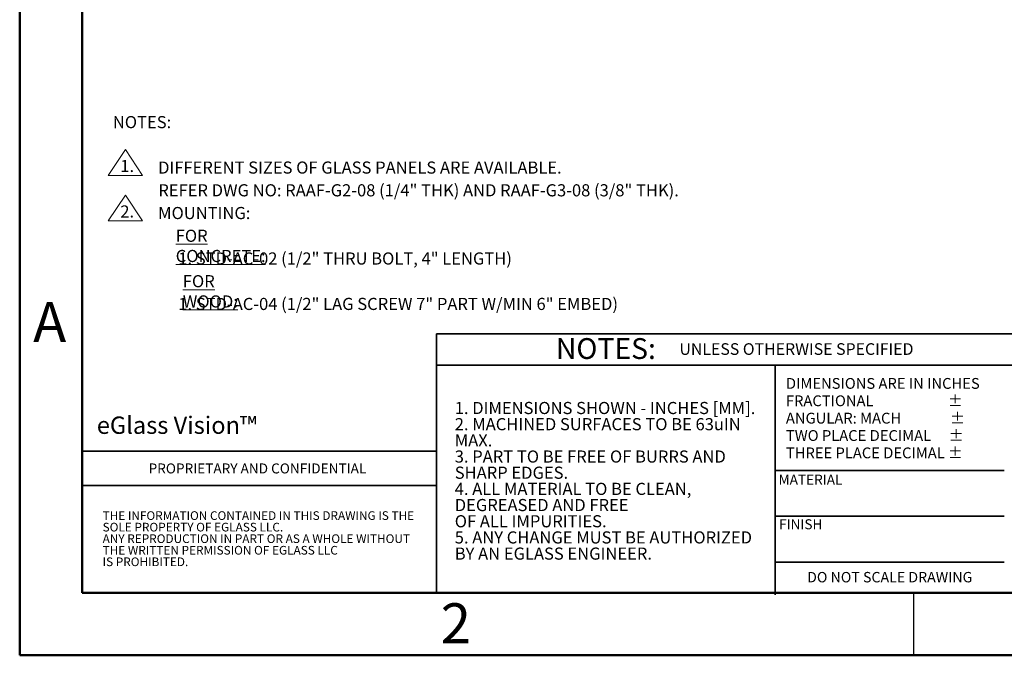
# Paper-space layout 'Sheet2' of a CAD drawing. Units: inches. Extents: x 0.1 to 10.9, y 0.1 to 8.4.
# Drawn here: x 0.1 to 6, y 0.1 to 3.9 of the extents above; entities that cross this region are included whole.
import ezdxf

# ---------------------------------------------------------------- set-up
doc = ezdxf.new("R2010")
doc.units = ezdxf.units.IN
doc.header["$MEASUREMENT"] = 0
doc.styles.add('SLDTEXTSTYLE0', font='TXT', dxfattribs={"width": 0.605})
doc.styles.add('SLDTEXTSTYLE1', font='TXT', dxfattribs={"width": 0.7, "bigfont": 'bigfont'})
doc.styles.add('SLDTEXTSTYLE2', font='TXT', dxfattribs={"width": 0.75})
doc.styles.add('SLDTEXTSTYLE5', font='TXT', dxfattribs={"width": 0.693548})

# ---------------------------------------------------------------- blocks, each defined once
blk = doc.blocks.new('SW_SYMBOL_T#P_1')
at = {"color": 0, "linetype": 'Continuous', "lineweight": 0}
for p, q in [((-11.8, 0), (31.5, 65)), ((31.5, 65), (74.8, 0)), ((-11.8, 0), (74.8, 0))]:
    blk.add_line(p, q, dxfattribs=at)
at = {"color": 0, "linetype": 'Continuous', "lineweight": 0, "insert": (36.2, 19.7), "char_height": 30.54, "attachment_point": 5, "style": 'SLDTEXTSTYLE0'}
blk.add_mtext('1.', dxfattribs=at)
blk = doc.blocks.new('SW_SYMBOL_T#P_2')
at = {"color": 0, "linetype": 'Continuous', "lineweight": 0}
for p, q in [((-11.8, 0), (31.5, 65)), ((31.5, 65), (74.8, 0)), ((-11.8, 0), (74.8, 0))]:
    blk.add_line(p, q, dxfattribs=at)
at = {"color": 0, "linetype": 'Continuous', "lineweight": 0, "insert": (36.2, 19.7), "char_height": 30.54, "attachment_point": 5, "style": 'SLDTEXTSTYLE0'}
blk.add_mtext('2.', dxfattribs=at)
blk = doc.blocks.new('SW_NOTE_14')
at = {"color": 0, "linetype": 'Continuous', "lineweight": 0, "xscale": 0.002387460876369327, "yscale": 0.002387460876369327, "zscale": 0.002387460876369327}
for name, p in [('SW_SYMBOL_T#P_1', (0, -0.2626)), ('SW_SYMBOL_T#P_2', (0, -0.5358))]:
    blk.add_blockref(name, p, dxfattribs=at)
at = {"color": 0, "linetype": 'Continuous', "lineweight": 0, "attachment_point": 1, "style": 'SLDTEXTSTYLE0'}
for s, insert, char_height in [('NOTES:', (0, 0.094), 0.07292), ('DIFFERENT SIZES OF GLASS PANELS ARE AVAILABLE.', (0.2721, -0.1792), 0.072917), ('REFER DWG NO: RAAF-G2-08 (1/4" THK) AND RAAF-G3-08 (3/8" THK).', (0.2734, -0.3158), 0.072917), ('MOUNTING:', (0.2721, -0.4524), 0.07292), ('\\LFOR CONCRETE:', (0.3781, -0.589), 0.072917), ('1. STD-AC-02 (1/2" THRU BOLT, 4" LENGTH)', (0.3937, -0.7256), 0.072917), ('\\LFOR WOOD:', (0.4207, -0.8622), 0.072917), ('1. STD-AC-04 (1/2" LAG SCREW 7" PART W/MIN 6" EMBED)', (0.3937, -0.9987), 0.072917)]:
    blk.add_mtext(s, dxfattribs=dict(at, insert=insert, char_height=char_height))
blk = doc.blocks.new('SW_NOTE_16')
at = {"color": 0, "linetype": 'Continuous', "lineweight": 0, "char_height": 0.065, "attachment_point": 1, "style": 'SLDTEXTSTYLE2'}
for s, insert in [('DIMENSIONS ARE IN INCHES', (0, 0.0838)), ('FRACTIONAL', (0, -0.0206)), ('%%p', (0.9738, -0.0206)), ('ANGULAR: MACH', (0, -0.125)), ('%%p', (0.9875, -0.125)), ('TWO PLACE DECIMAL', (0, -0.2293)), ('%%p', (0.9794, -0.2293)), ('THREE PLACE DECIMAL', (0, -0.3337)), ('%%p', (0.9738, -0.3337))]:
    blk.add_mtext(s, dxfattribs=dict(at, insert=insert))
blk = doc.blocks.new('SW_NOTE_17')
at = {"color": 0, "linetype": 'Continuous', "lineweight": 0, "char_height": 0.052083, "attachment_point": 1, "style": 'SLDTEXTSTYLE2'}
for s, insert in [('THE INFORMATION CONTAINED IN THIS DRAWING IS THE', (0, 0.0671)), ('SOLE PROPERTY OF EGLASS LLC.', (0, -0.0023)), ('ANY REPRODUCTION IN PART OR AS A WHOLE WITHOUT', (0, -0.0717)), ('THE WRITTEN PERMISSION OF EGLASS LLC', (0, -0.1412)), ('IS PROHIBITED.', (0, -0.2106))]:
    blk.add_mtext(s, dxfattribs=dict(at, insert=insert))
blk = doc.blocks.new('SW_NOTE_18')
at = {"color": 0, "linetype": 'Continuous', "lineweight": 0, "attachment_point": 1}
for s, insert, char_height, style in [('1. DIMENSIONS SHOWN - INCHES [MM].', (0, 0.094), 0.072917, 'SLDTEXTSTYLE2'), ('2. MACHINED SURFACES TO BE 63uIN', (0, -0.0032), 0.072917, 'SLDTEXTSTYLE2'), ('MAX.', (0, -0.1004), 0.07292, 'SLDTEXTSTYLE2'), ('3. PART TO BE FREE OF BURRS AND', (0, -0.1977), 0.072917, 'SLDTEXTSTYLE5'), ('SHARP EDGES.', (0, -0.2949), 0.072917, 'SLDTEXTSTYLE2'), ('4. ALL MATERIAL TO BE CLEAN,', (0, -0.3921), 0.072917, 'SLDTEXTSTYLE2'), ('DEGREASED AND FREE', (0, -0.4893), 0.072917, 'SLDTEXTSTYLE2'), ('OF ALL IMPURITIES.', (0, -0.5866), 0.072917, 'SLDTEXTSTYLE2'), ('5. ANY CHANGE MUST BE AUTHORIZED', (0, -0.6838), 0.072917, 'SLDTEXTSTYLE2'), ('BY AN EGLASS ENGINEER.', (0, -0.781), 0.072917, 'SLDTEXTSTYLE2')]:
    blk.add_mtext(s, dxfattribs=dict(at, insert=insert, char_height=char_height, style=style))

psp = doc.layouts.new('Sheet2')

# ---------------------------------------------------------------- linework, layer by layer
at = {"color": 7, "linetype": 'Continuous', "lineweight": 50}
for p, q in [((0.125, 0.125), (0.125, 8.375)), ((0.5, 0.5), (0.5, 8)), ((10.5, 0.5), (0.5, 0.5)), ((10.875, 0.125), (0.125, 0.125))]:
    psp.add_line(p, q, dxfattribs=at)
at = {"color": 7, "linetype": 'Continuous', "lineweight": 35}
for p, q in [((2.6307, 2.0567), (10.5, 2.0567)), ((2.6307, 0.5), (2.6307, 2.0567)), ((2.6307, 1.8692), (7.7413, 1.8692)), ((4.6683, 0.4889), (4.6683, 1.8692)), ((2.6307, 1.3528), (0.5, 1.3528)), ((4.6683, 1.2352), (6.0452, 1.2352)), ((2.6307, 1.1452), (0.5, 1.1452)), ((4.6683, 0.9602), (6.0452, 0.9602)), ((4.6683, 0.6852), (6.0452, 0.6852))]:
    psp.add_line(p, q, dxfattribs=at)
at = {"color": 7, "linetype": 'Continuous', "lineweight": 25}
for q in [(5.5, 0.125), (5.5, 0.5)]:
    psp.add_line((5.5, 0.5), q, dxfattribs=at)

# ---------------------------------------------------------------- block references
at = {"color": 7, "linetype": 'Continuous', "lineweight": 0}
for name, p in [('SW_NOTE_14', (0.6851, 3.2719)), ('SW_NOTE_16', (4.732, 1.7077)), ('SW_NOTE_18', (2.7409, 1.5537)), ('SW_NOTE_17', (0.6236, 0.9236))]:
    psp.add_blockref(name, p, dxfattribs=at)

# ---------------------------------------------------------------- texts
for s, insert, char_height, attachment_point, style in [('A', (0.3054, 2.2476), 0.24, 2, 'SLDTEXTSTYLE2'), ('NOTES:', (3.3489, 2.031), 0.125, 1, 'SLDTEXTSTYLE2'), ('UNLESS OTHERWISE SPECIFIED', (4.0918, 2.0006), 0.07, 1, 'SLDTEXTSTYLE2'), ('eGlass Vision™', (0.5886, 1.56), 0.104167, 1, 'SLDTEXTSTYLE1'), ('PROPRIETARY AND CONFIDENTIAL', (0.9, 1.278), 0.06, 1, 'SLDTEXTSTYLE2'), ('MATERIAL', (4.6882, 1.2107), 0.06, 1, 'SLDTEXTSTYLE2'), ('FINISH', (4.6909, 0.9425), 0.06, 1, 'SLDTEXTSTYLE2'), ('DO NOT SCALE DRAWING', (5.3564, 0.6258), 0.0625, 2, 'SLDTEXTSTYLE2'), ('2', (2.7476, 0.4376), 0.24, 2, 'SLDTEXTSTYLE2')]:
    psp.add_mtext(s, dxfattribs=dict(at, insert=insert, char_height=char_height, attachment_point=attachment_point, style=style))

doc.saveas('drawing.dxf')
